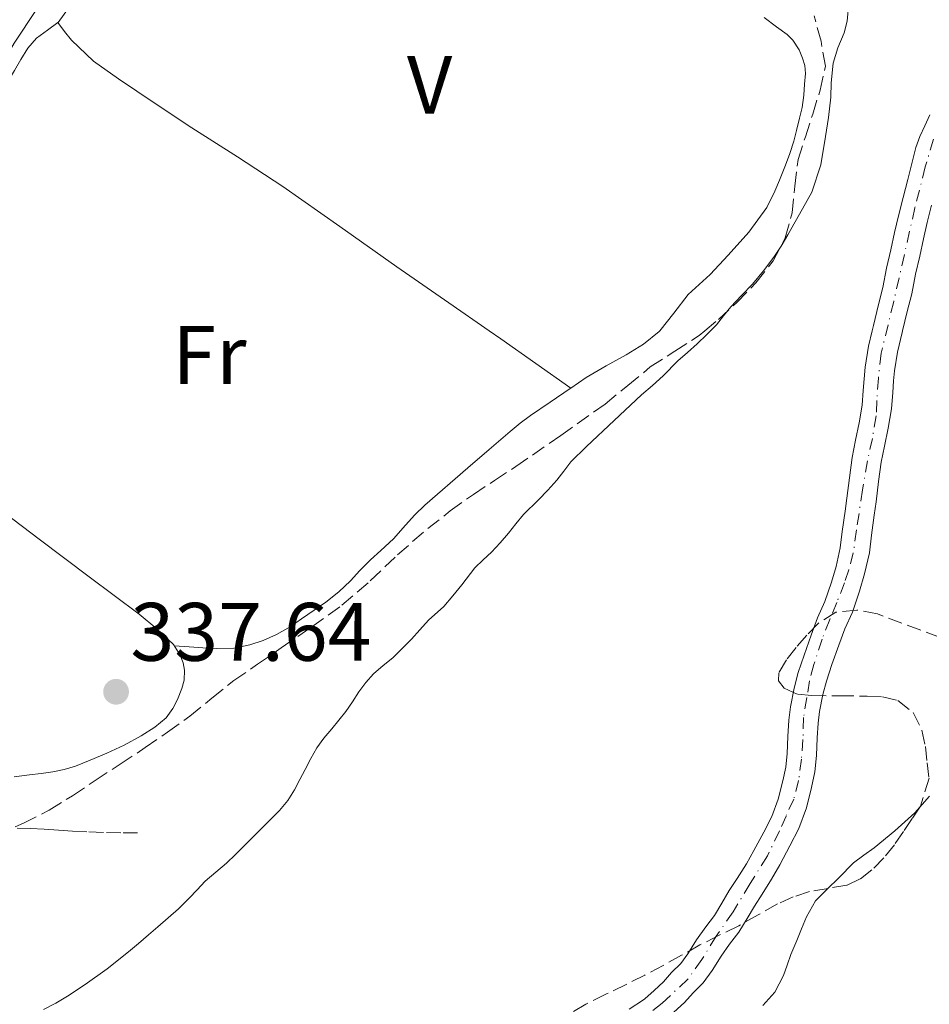
# Model space of a CAD drawing. Units: metres. Extents: x 601597 to 605075, y 4662083 to 4664445.
# Drawn here: x 602878 to 602988, y 4663776 to 4663895 of the extents above; entities that cross this region are included whole.
import ezdxf
from ezdxf.enums import TextEntityAlignment as Align

# ---------------------------------------------------------------- set-up
doc = ezdxf.new("R2010")
doc.units = ezdxf.units.M
doc.header["$MEASUREMENT"] = 0
doc.linetypes.add('DGN Style 3', pattern=[2.435890702152634, 1.739921930109024, -0.6959687720436097])
doc.linetypes.add('DGN Style 4', pattern=[2.7856150101045474, 1.391937544087219, -0.6959687720436097, 0.001739921930109024, -0.6959687720436097])
for name, color, linetype, lineweight in [('Acequia sin especificar', 4, 'Continuous', 0), ('Barranco lineal', 142, 'DGN Style 3', 13), ('Cauce permanente', 151, 'Continuous', 13), ('Cauce permanente (área)', 142, 'Continuous', 13), ('Cota de punto acotado terreno', 7, 'Continuous', 0), ('Curva de nivel intermedia', 30, 'Continuous', 0), ('Eje cauce permanente (área)', 70, 'DGN Style 4', 0), ('Etiqueta de uso rústico', 92, 'Continuous', 0), ('Línea de cambio de uso (parcela vista)', 92, 'Continuous', 0), ('Punto acotado terreno (símbolo)', 7, 'Continuous', 0), ('Zona arbolada', 92, 'DGN Style 3', 0)]:
    doc.layers.add(name, color=color, linetype=linetype, lineweight=lineweight)
doc.styles.add('Style-Arial', font='arial.ttf')

# ---------------------------------------------------------------- blocks, each defined once
blk = doc.blocks.new('5PATER')
at = {"layer": 'Punto acotado terreno (símbolo)', "linetype": 'Continuous', "lineweight": 0}
h = blk.add_hatch(color=51, dxfattribs=at)
edge = h.paths.add_edge_path()
edge.add_ellipse((0, 0), major_axis=(-0.1095731443231308, -0.1110710700762829), ratio=0.9994222409660317, start_angle=0, end_angle=360)

msp = doc.modelspace()

# ---------------------------------------------------------------- linework, layer by layer
at = {"layer": 'Acequia sin especificar', "color": 4, "linetype": 'Continuous', "lineweight": 0}
msp.add_polyline3d([(602855.5499999998, 4663851.57, 337.9700000000012), (602858.8399999999, 4663857.550000001, 337.9400000000023), (602859.8600000005, 4663859.42, 337.929999999993), (602864.4400000004, 4663867.9, 337.8399999999965), (602869.0800000001, 4663878.220000001, 337.8500000000058), (602873.3200000003, 4663885.65, 337.8000000000029), (602877.2300000006, 4663892.350000001, 337.7200000000012), (602882.7400000002, 4663900.65, 337.6499999999942), (602889.4299999997, 4663909.83, 337.4100000000035), (602894.3499999996, 4663915.880000001, 337.1199999999953), (602902.3200000003, 4663923.189999999, 336.7599999999948), (602910.6100000005, 4663929.65, 336.570000000007), (602916.0199999996, 4663932.970000001, 336.3899999999995), (602918.0599999996, 4663933.66, 336.3999999999942), (602918.9000000004, 4663933.680000001, 336.3999999999942), (602919.5199999996, 4663933.600000001, 336.3899999999995), (602920.2000000002, 4663933.42, 336.3899999999995), (602920.8899999997, 4663933.140000001, 336.3899999999995), (602921.7999999998, 4663932.76, 336.3899999999995), (602922.1399999997, 4663932.57, 336.3899999999995)], dxfattribs=at)
at = {"layer": 'Barranco lineal', "color": 142, "linetype": 'DGN Style 3', "lineweight": 13}
msp.add_polyline3d([(602877.5999999996, 4663797.390000001, 336.2400000000052), (602879.2300000006, 4663797.350000001, 336.2100000000065), (602880.8700000001, 4663797.27, 336.1900000000023), (602882.5999999996, 4663797.16, 336.179999999993), (602884.3200000003, 4663797.039999999, 336.1900000000023), (602886.2999999998, 4663796.930000001, 336.1600000000035), (602888.4299999997, 4663796.850000001, 336.1100000000006), (602890.4299999997, 4663796.83, 336.0500000000029), (602892.4400000004, 4663796.810000001, 336)], dxfattribs=at)
at = {"layer": 'Cauce permanente', "color": 151, "linetype": 'Continuous', "lineweight": 13}
for points in [[(602951.6500000004, 4663775.5, 332.8000000000029), (602953.3799999999, 4663776.609999999, 332.8000000000029), (602953.54, 4663776.730000001, 332.8000000000029), (602954.6699999999, 4663777.76, 332.5), (602955.7999999998, 4663778.789999999, 332.2700000000041), (602956.79, 4663779.930000001, 332.2700000000041), (602957.9000000004, 4663781.029999999, 332.2700000000041), (602958.7400000002, 4663782.17, 332.2700000000041), (602959.7999999998, 4663783.880000001, 332.2700000000041), (602960.9100000003, 4663785.470000001, 332.2700000000041), (602961.9600000001, 4663786.83, 332.2700000000041), (602962.8600000005, 4663788.32, 332.2700000000041), (602963.7699999996, 4663789.83, 332.2700000000041), (602964.7199999997, 4663791.32, 332.2700000000041), (602965.8300000001, 4663793.060000001, 332.2700000000041), (602966.7400000002, 4663794.67, 332.2700000000041), (602967.9400000004, 4663796.92, 332.2700000000041), (602968.9000000004, 4663798.789999999, 332.2700000000041), (602969.6699999999, 4663800.91, 332.2700000000041), (602970.2300000006, 4663803.109999999, 332.2700000000041), (602970.5899999999, 4663804.75, 332.2700000000041), (602970.7599999999, 4663806.439999999, 332.2700000000041), (602970.8499999996, 4663808.480000001, 332.2700000000041), (602970.9600000001, 4663810.449999999, 332.2700000000041), (602971.1799999997, 4663812.060000001, 332.2700000000041), (602971.5999999996, 4663814.34, 332.2700000000041), (602972.0999999996, 4663816.210000001, 332.2700000000041), (602972.8200000003, 4663818.33, 332.2700000000041), (602973.6600000003, 4663820.75, 332.2700000000041), (602974.4299999997, 4663822.84, 332.2700000000041), (602975.3399999999, 4663824.83, 332.2700000000041), (602976.1200000001, 4663827.16, 332.2700000000041), (602976.6799999997, 4663829.050000001, 332.2700000000041), (602977.1900000004, 4663831.289999999, 332.2700000000041), (602977.4199999999, 4663833.279999999, 332.2700000000041), (602977.7699999996, 4663835.75, 332.2700000000041), (602978, 4663837.33, 332.2700000000041), (602978.29, 4663839.789999999, 332.2700000000041), (602978.6399999997, 4663842.25, 332.2700000000041), (602979.0499999998, 4663844.32, 332.2700000000041), (602979.4699999997, 4663846.41, 332.2700000000041), (602979.8499999996, 4663848.57, 332.2700000000041), (602979.9800000006, 4663850.350000001, 332.2700000000041), (602980.0800000001, 4663851.76, 332.2700000000041), (602980.2000000002, 4663853.17, 332.2700000000041), (602980.6200000001, 4663855.689999999, 332.2700000000041), (602981.0599999996, 4663857.550000001, 332.2700000000041), (602981.2100000001, 4663858.189999999, 332.2700000000041), (602981.8099999996, 4663860.75, 332.2700000000041), (602982.3600000005, 4663862.810000001, 332.2700000000041), (602982.7999999998, 4663865.15, 332.2700000000041), (602983.3200000003, 4663867.369999999, 332.2700000000041), (602983.7699999996, 4663869.439999999, 332.2700000000041), (602984.2300000006, 4663871.480000001, 332.2700000000041), (602984.79, 4663873.67, 332.2700000000041), (602985.3799999999, 4663875.850000001, 332.2700000000041), (602985.8499999996, 4663877.789999999, 332.2700000000041), (602986.3399999999, 4663879.720000001, 332.2700000000041), (602986.8300000001, 4663881.050000001, 332.2700000000041), (602987.4299999997, 4663882.350000001, 332.2700000000041), (602988.0199999996, 4663883.680000001, 332.2700000000041)], [(602988.2400000002, 4663872.76, 332.2700000000041), (602987.7000000002, 4663870.65, 332.2700000000041), (602987.2599999999, 4663868.67, 332.2700000000041), (602986.7999999998, 4663866.59, 332.2700000000041), (602986.2999999998, 4663864.41, 332.2700000000041), (602985.8399999999, 4663862.02, 332.2700000000041), (602985.2699999996, 4663859.890000001, 332.2700000000041), (602984.7199999997, 4663857.550000001, 332.2700000000041), (602984.6799999997, 4663857.369999999, 332.2700000000041), (602984.1100000005, 4663854.99, 332.2700000000041), (602983.7400000002, 4663852.730000001, 332.2700000000041), (602983.6399999997, 4663851.49, 332.2700000000041), (602983.54, 4663850.09, 332.2700000000041), (602983.3899999997, 4663848.130000001, 332.2700000000041), (602982.9800000006, 4663845.76, 332.2700000000041), (602982.5499999998, 4663843.619999999, 332.2700000000041), (602982.1500000004, 4663841.65, 332.2700000000041), (602981.8300000001, 4663839.34, 332.2700000000041), (602981.54, 4663836.859999999, 332.2700000000041), (602981.2999999998, 4663835.24, 332.2700000000041), (602980.9600000001, 4663832.83, 332.2700000000041), (602980.7100000001, 4663830.689999999, 332.2700000000041), (602980.1399999997, 4663828.140000001, 332.2700000000041), (602979.5199999996, 4663826.08, 332.2700000000041), (602978.6600000003, 4663823.52, 332.2700000000041), (602977.7300000006, 4663821.49, 332.2700000000041), (602977.0199999996, 4663819.539999999, 332.2700000000041), (602976.1900000004, 4663817.180000001, 332.2700000000041), (602975.5199999996, 4663815.180000001, 332.2700000000041), (602975.0800000001, 4663813.550000001, 332.2700000000041), (602974.7000000002, 4663811.5, 332.2700000000041), (602974.5199999996, 4663810.109999999, 332.2700000000041), (602974.4100000003, 4663808.300000001, 332.2700000000041), (602974.3200000003, 4663806.180000001, 332.2700000000041), (602974.1200000001, 4663804.189999999, 332.2700000000041), (602973.7000000002, 4663802.289999999, 332.2700000000041), (602973.0899999999, 4663799.859999999, 332.2700000000041), (602972.1799999997, 4663797.359999999, 332.2700000000041), (602971.0999999996, 4663795.27, 332.2700000000041), (602969.8700000001, 4663792.949999999, 332.2700000000041), (602968.8899999997, 4663791.220000001, 332.2700000000041), (602967.7300000006, 4663789.4, 332.2700000000041), (602966.7999999998, 4663787.949999999, 332.2700000000041), (602965.9199999999, 4663786.480000001, 332.2700000000041), (602964.9100000003, 4663784.810000001, 332.2700000000041), (602963.79, 4663783.350000001, 332.2700000000041), (602962.7699999996, 4663781.91, 332.2700000000041), (602961.7000000002, 4663780.180000001, 332.2700000000041), (602960.6200000001, 4663778.699999999, 332.2700000000041), (602959.4000000004, 4663777.49, 332.2700000000041), (602958.3600000005, 4663776.289999999, 332.2700000000041), (602957.0700000003, 4663775.119999999, 332.5)]]:
    msp.add_polyline3d(points, dxfattribs=at)
at = {"layer": 'Cauce permanente (área)', "color": 142, "linetype": 'Continuous', "lineweight": 13, "flags": 128}
for points, elevation in [([(602970.2300000006, 4663803.109999999), (602970.5899999999, 4663804.75), (602970.7599999999, 4663806.439999999), (602970.8499999996, 4663808.480000001), (602970.9600000001, 4663810.449999999), (602971.1799999997, 4663812.060000001), (602971.5999999996, 4663814.34), (602972.0999999996, 4663816.210000001), (602972.8200000003, 4663818.33), (602973.6600000003, 4663820.75), (602974.4299999997, 4663822.84), (602975.3399999999, 4663824.83), (602976.1200000001, 4663827.16), (602976.6799999997, 4663829.050000001), (602977.1900000004, 4663831.289999999), (602977.4199999999, 4663833.279999999), (602977.7699999996, 4663835.75), (602978, 4663837.33), (602978.29, 4663839.789999999), (602978.6399999997, 4663842.25), (602979.0499999998, 4663844.32), (602979.4699999997, 4663846.41), (602979.8499999996, 4663848.57), (602979.9800000006, 4663850.350000001), (602980.0800000001, 4663851.76), (602980.2000000002, 4663853.17), (602980.6200000001, 4663855.689999999), (602981.0599999996, 4663857.550000001), (602981.2100000001, 4663858.189999999), (602981.8099999996, 4663860.75), (602982.3600000005, 4663862.810000001), (602982.7999999998, 4663865.15), (602983.3200000003, 4663867.369999999), (602983.7699999996, 4663869.439999999), (602984.2300000006, 4663871.480000001), (602984.79, 4663873.67), (602985.3799999999, 4663875.850000001), (602985.8499999996, 4663877.789999999), (602986.3399999999, 4663879.720000001), (602986.8300000001, 4663881.050000001), (602987.4299999997, 4663882.350000001), (602988.0199999996, 4663883.680000001)], 332.2700000000037), ([(602987.7000000002, 4663870.65), (602988.2400000002, 4663872.76)], 332.2700000000042)]:
    msp.add_lwpolyline(points, dxfattribs=dict(at, elevation=elevation))
at = {"layer": 'Cauce permanente (área)', "color": 142, "linetype": 'Continuous', "lineweight": 13}
for points in [[(602957.0700000003, 4663775.119999999, 332.5), (602958.3600000005, 4663776.289999999, 332.2700000000041), (602959.4000000004, 4663777.49, 332.2700000000041), (602960.6200000001, 4663778.699999999, 332.2700000000041), (602961.7000000002, 4663780.180000001, 332.2700000000041), (602962.7699999996, 4663781.91, 332.2700000000041), (602963.79, 4663783.350000001, 332.2700000000041), (602964.9100000003, 4663784.810000001, 332.2700000000041), (602965.9199999999, 4663786.480000001, 332.2700000000041), (602966.7999999998, 4663787.949999999, 332.2700000000041), (602967.7300000006, 4663789.4, 332.2700000000041), (602968.8899999997, 4663791.220000001, 332.2700000000041), (602969.8700000001, 4663792.949999999, 332.2700000000041), (602971.0999999996, 4663795.27, 332.2700000000041), (602972.1799999997, 4663797.359999999, 332.2700000000041), (602973.0899999999, 4663799.859999999, 332.2700000000041), (602973.7000000002, 4663802.289999999, 332.2700000000041), (602974.1200000001, 4663804.189999999, 332.2700000000041), (602974.3200000003, 4663806.180000001, 332.2700000000041), (602974.4100000003, 4663808.300000001, 332.2700000000041), (602974.5199999996, 4663810.109999999, 332.2700000000041), (602974.7000000002, 4663811.5, 332.2700000000041), (602975.0800000001, 4663813.550000001, 332.2700000000041), (602975.5199999996, 4663815.180000001, 332.2700000000041), (602976.1900000004, 4663817.180000001, 332.2700000000041), (602977.0199999996, 4663819.539999999, 332.2700000000041), (602977.7300000006, 4663821.49, 332.2700000000041), (602978.6600000003, 4663823.52, 332.2700000000041), (602979.5199999996, 4663826.08, 332.2700000000041), (602980.1399999997, 4663828.140000001, 332.2700000000041), (602980.7100000001, 4663830.689999999, 332.2700000000041), (602980.9600000001, 4663832.83, 332.2700000000041), (602981.2999999998, 4663835.24, 332.2700000000041), (602981.54, 4663836.859999999, 332.2700000000041), (602981.8300000001, 4663839.34, 332.2700000000041), (602982.1500000004, 4663841.65, 332.2700000000041), (602982.5499999998, 4663843.619999999, 332.2700000000041), (602982.9800000006, 4663845.76, 332.2700000000041), (602983.3899999997, 4663848.130000001, 332.2700000000041), (602983.54, 4663850.09, 332.2700000000041), (602983.6399999997, 4663851.49, 332.2700000000041), (602983.7400000002, 4663852.730000001, 332.2700000000041), (602984.1100000005, 4663854.99, 332.2700000000041), (602984.6799999997, 4663857.369999999, 332.2700000000041), (602984.7199999997, 4663857.550000001, 332.2700000000041), (602985.2699999996, 4663859.890000001, 332.2700000000041), (602985.8399999999, 4663862.02, 332.2700000000041), (602986.2999999998, 4663864.41, 332.2700000000041), (602986.7999999998, 4663866.59, 332.2700000000041), (602987.2599999999, 4663868.67, 332.2700000000041), (602987.7000000002, 4663870.65, 332.2700000000041)], [(602951.6500000004, 4663775.5, 332.8000000000029), (602953.3799999999, 4663776.609999999, 332.8000000000029), (602953.54, 4663776.730000001, 332.8000000000029), (602954.6699999999, 4663777.76, 332.5), (602955.7999999998, 4663778.789999999, 332.2700000000041), (602956.79, 4663779.930000001, 332.2700000000041), (602957.9000000004, 4663781.029999999, 332.2700000000041), (602958.7400000002, 4663782.17, 332.2700000000041), (602959.7999999998, 4663783.880000001, 332.2700000000041), (602960.9100000003, 4663785.470000001, 332.2700000000041), (602961.9600000001, 4663786.83, 332.2700000000041), (602962.8600000005, 4663788.32, 332.2700000000041), (602963.7699999996, 4663789.83, 332.2700000000041), (602964.7199999997, 4663791.32, 332.2700000000041), (602965.8300000001, 4663793.060000001, 332.2700000000041), (602966.7400000002, 4663794.67, 332.2700000000041), (602967.9400000004, 4663796.92, 332.2700000000041), (602968.9000000004, 4663798.789999999, 332.2700000000041), (602969.6699999999, 4663800.91, 332.2700000000041), (602970.2300000006, 4663803.109999999, 332.2700000000041)]]:
    msp.add_polyline3d(points, dxfattribs=at)
at = {"layer": 'Curva de nivel intermedia', "color": 30, "linetype": 'Continuous', "lineweight": 0, "elevation": 334.9999999999999, "flags": 128}
for points in [[(602978.240000001, 4663897.2), (602978.0399999998, 4663895.009999999), (602977.6799999999, 4663893.61), (602976.9000000021, 4663891.810000001), (602976.320000001, 4663889.92), (602976.0900000008, 4663887.550000001), (602976.0700000006, 4663885.82), (602975.7700000011, 4663883.369999998), (602975.4100000013, 4663881.06), (602974.8600000015, 4663877.619999999), (602973.7700000006, 4663874.340000001), (602972.6100000006, 4663872.32), (602971.7300000021, 4663870.749999999), (602970.8499999993, 4663869.170000001), (602970.04, 4663867.81), (602969.1700000007, 4663866.48), (602967.9200000011, 4663864.800000001), (602966.5700000012, 4663863.199999998), (602965.2600000014, 4663861.83), (602963.9500000015, 4663860.470000002), (602963.0799999997, 4663859.369999999), (602962.2000000014, 4663858.279999998), (602961.5000000016, 4663857.55)], [(602961.5000000016, 4663857.55), (602961.0600000013, 4663857.099999999), (602959.87, 4663855.970000001), (602958.7100000001, 4663854.949999998), (602957.5600000012, 4663853.92), (602955.7800000019, 4663852.099999999), (602954.4699999999, 4663850.949999999), (602953.16, 4663849.800000001), (602949.8200000006, 4663846.689999999), (602946.5000000015, 4663843.56), (602944.5999999993, 4663841.689999999), (602943.7499999999, 4663840.58), (602942.9200000007, 4663839.470000001), (602941.8200000009, 4663838.279999998), (602940.7000000011, 4663837.109999999), (602938.8600000015, 4663835.320000002), (602937.9400000006, 4663834.199999999), (602937.0399999999, 4663833.060000001), (602936.0300000019, 4663831.91), (602935.0000000015, 4663830.779999999), (602933.9700000009, 4663829.850000001), (602932.9800000008, 4663828.899999999), (602931.3899999993, 4663826.829999999), (602930.3299999998, 4663825.5), (602929.2500000002, 4663824.199999998), (602927.3700000005, 4663822.539999999), (602926.3400000001, 4663821.389999999), (602925.3000000007, 4663820.24), (602924.190000002, 4663819.109999999), (602923.0499999999, 4663818.000000001), (602921.8899999998, 4663817.050000001), (602920.740000001, 4663816.08), (602919.790000001, 4663815.019999999), (602918.9300000004, 4663813.869999997), (602918.1700000005, 4663812.67), (602917.3800000014, 4663811.489999999), (602916.5299999998, 4663810.439999999), (602915.6800000005, 4663809.390000001), (602914.7300000006, 4663808.269999999), (602913.85, 4663807.100000001), (602913.1300000001, 4663805.800000001), (602912.4599999996, 4663804.48), (602911.8200000003, 4663803.26), (602911.1800000012, 4663802.039999999), (602910.3600000008, 4663800.720000001), (602909.3600000016, 4663799.539999999), (602908.1400000012, 4663798.329999999), (602906.9100000019, 4663797.119999999), (602905.0800000012, 4663795.26), (602904.0100000006, 4663794.210000002), (602902.9199999998, 4663793.17), (602901.6300000001, 4663792.07), (602900.3400000005, 4663790.960000002), (602899.3800000015, 4663789.940000001), (602898.4200000004, 4663788.92), (602897.1200000017, 4663787.640000001), (602894.6400000007, 4663785.439999999), (602893.4900000019, 4663784.48), (602892.2900000016, 4663783.449999999), (602891.0900000012, 4663782.42), (602888.5000000007, 4663780.389999999), (602885.8200000008, 4663778.469999999), (602883.7199999996, 4663777.079999999), (602882.2700000012, 4663776.23), (602880.7800000004, 4663775.470000001)], [(602967.8400000007, 4663775.92), (602969.26, 4663777.56), (602970.3100000005, 4663779.56), (602970.7599999999, 4663780.829999999), (602971.2200000002, 4663782.099999999), (602971.9199999999, 4663783.809999999), (602972.51, 4663785.230000001), (602973.0900000011, 4663786.65), (602974.1999999997, 4663788.59), (602975.5900000001, 4663790), (602977.0000000005, 4663791.399999999), (602978.810000001, 4663793.190000001), (602980.0300000013, 4663794.119999997), (602981.300000001, 4663795.000000001), (602983.810000001, 4663797.06), (602986.2000000004, 4663799.259999999), (602987.1200000013, 4663800.249999999), (602987.9900000008, 4663801.279999999)]]:
    msp.add_lwpolyline(points, dxfattribs=at)
at = {"layer": 'Eje cauce permanente (área)', "color": 70, "linetype": 'DGN Style 4', "lineweight": 0}
msp.add_polyline3d([(602988.4699999997, 4663880.76, 332.2700000000041), (602987.4800000006, 4663877.380000001, 332.2700000000041), (602986.2199999997, 4663872.42, 332.2700000000041), (602983.6600000003, 4663861.09, 332.2700000000041), (602982.1399999997, 4663854.869999999, 332.2700000000041), (602981.8099999996, 4663851.83, 332.2700000000041), (602981.6100000005, 4663849.119999999, 332.2700000000041), (602981.54, 4663847.26, 332.2700000000041), (602981.0800000001, 4663844.550000001, 332.2700000000041), (602980.4800000006, 4663841.84, 332.2700000000041), (602979.8899999997, 4663838.32, 332.2700000000041), (602979.1600000003, 4663833.49, 332.2700000000041), (602978.7699999996, 4663830.710000001, 332.2700000000041), (602978.2400000002, 4663828.66, 332.2700000000041), (602977.7100000001, 4663827.07, 332.2700000000041), (602976.7800000003, 4663824.689999999, 332.2700000000041), (602975.9199999999, 4663822.640000001, 332.2700000000041), (602975, 4663820.26, 332.2700000000041), (602974.0099999999, 4663817.210000001, 332.2700000000041), (602973.4800000006, 4663815.230000001, 332.2700000000041), (602973.1500000004, 4663813.180000001, 332.2700000000041), (602972.75, 4663810.789999999, 332.2700000000041), (602972.6799999997, 4663808.119999999, 332.2700000000041), (602972.4900000002, 4663805.74, 332.2700000000041), (602972.1500000004, 4663803.16, 332.2700000000041), (602971.5599999996, 4663800.91, 332.2700000000041), (602970.6299999999, 4663798.859999999, 332.2700000000041), (602969.8399999999, 4663797.07, 332.2700000000041), (602968.3799999999, 4663794.029999999, 332.2700000000041), (602966.2800000003, 4663790.699999999, 332.2700000000041), (602964.2300000006, 4663787.26, 332.2700000000041), (602962.1799999997, 4663784.34, 332.2700000000041), (602960.4600000001, 4663781.5, 332.2700000000041), (602958.7400000002, 4663779.119999999, 332.2700000000041), (602955.6299999999, 4663776.210000001, 332.5599999999977), (602952.2300000006, 4663773.539999999, 332.8000000000029)], dxfattribs=at)
at = {"layer": 'Línea de cambio de uso (parcela vista)', "color": 92, "linetype": 'Continuous', "lineweight": 0, "extrusion": (0.04238414116481946, -0.02913909531398795, 0.9986763728565942), "elevation": -110008.9450859955, "flags": 128}
msp.add_lwpolyline([(4184793.981953457, 2142531.741373912), (4184793.981953458, 2142531.737485467)], dxfattribs=at)
at = {"layer": 'Línea de cambio de uso (parcela vista)', "color": 92, "linetype": 'Continuous', "lineweight": 0}
for points in [[(602882.5306000002, 4663894.839199999, 337.5605000000069), (602882.5599999996, 4663894.859999999, 337.5599999999977), (602883.8099999996, 4663896.600000001, 337.4600000000065)], [(602967.9699999997, 4663895.470000001, 336.5200000000041), (602969.4900000002, 4663894.350000001, 336.5200000000041), (602970.75, 4663893.42, 336.5200000000041), (602971.4600000001, 4663892.710000001, 336.5200000000041), (602972.2000000002, 4663891.550000001, 336.5200000000041), (602972.6200000001, 4663890.560000001, 336.5200000000041), (602972.9000000004, 4663889.640000001, 336.5200000000041), (602972.9800000006, 4663888.67, 336.5200000000041), (602972.8700000001, 4663887.41, 336.5200000000041), (602972.7699999996, 4663886.050000001, 336.5200000000041), (602972.5700000003, 4663884.58, 336.5200000000041), (602972.2599999999, 4663883.300000001, 336.5200000000041), (602971.8799999999, 4663881.789999999, 336.5200000000041), (602971.5700000003, 4663880.5, 336.5200000000041), (602971.0800000001, 4663879.02, 336.5200000000041), (602970.5599999996, 4663877.59, 336.5200000000041), (602969.8600000005, 4663875.779999999, 336.5200000000041), (602969.2699999996, 4663874.449999999, 336.5200000000041), (602968.3099999996, 4663872.480000001, 336.5200000000041), (602966.1200000001, 4663869.480000001, 336.5299999999988), (602963.6399999997, 4663866.699999999, 336.5500000000029), (602962.5599999996, 4663865.52, 336.570000000007), (602961.4500000002, 4663864.359999999, 336.5899999999965), (602960.1299999999, 4663863.140000001, 336.6100000000006), (602958.7999999998, 4663861.930000001, 336.6300000000047), (602957.0700000003, 4663859.689999999, 336.6600000000035), (602955.3499999996, 4663857.550000001, 336.6999999999971), (602955.29, 4663857.480000001, 336.6999999999971), (602953.3700000001, 4663855.960000001, 336.7700000000041), (602951.3099999996, 4663854.640000001, 336.8300000000018), (602948.8700000001, 4663853.310000001, 336.8500000000058), (602946.4699999997, 4663851.91, 336.8699999999953), (602944.5767999999, 4663850.622199999, 336.8796000000002)], [(602858.0493000001, 4663845.532400001, 338.1999000000069), (602857.6399999997, 4663846.859999999, 338.1499999999942), (602857.2400000002, 4663848.189999999, 338.1100000000006), (602857.4699999997, 4663849.92, 338.1100000000006), (602858.0999999996, 4663851.869999999, 338.1100000000006), (602858.5599999996, 4663852.779999999, 338.1100000000006), (602859.3499999996, 4663854.42, 338.1100000000006), (602860.1399999997, 4663856.050000001, 338.1100000000006), (602860.8899999997, 4663857.550000001, 338.0899999999965), (602861.7100000001, 4663859.189999999, 338.0599999999977), (602863.2800000003, 4663862.32, 338), (602865.4500000002, 4663866.91, 337.9499999999971), (602867.6600000003, 4663871.480000001, 337.8999999999942), (602870.3799999999, 4663876.449999999, 337.8500000000058), (602873.1600000003, 4663881.4, 337.7899999999936), (602874.8300000001, 4663884.560000001, 337.7299999999959), (602876.5, 4663887.720000001, 337.6699999999983), (602877.2699999996, 4663889.050000001, 337.6699999999983), (602878.0599999996, 4663890.359999999, 337.6699999999983), (602878.8899999997, 4663891.76, 337.6499999999942), (602879.9400000004, 4663892.960000001, 337.6100000000006), (602881.29, 4663893.939999999, 337.5800000000018), (602882.5306000002, 4663894.839199999, 337.5605000000069)], [(602882.5306000002, 4663894.839199999, 337.3300000000018), (602883.3499999996, 4663893.779999999, 337.3500000000058), (602884.1799999997, 4663892.699999999, 337.3600000000006), (602886.8399999999, 4663890.17, 337.3600000000006), (602889.8799999999, 4663888.060000001, 337.320000000007), (602894.2999999998, 4663885.060000001, 337.2700000000041), (602898.7400000002, 4663882.119999999, 337.2299999999959), (602904.2800000003, 4663878.600000001, 337.179999999993), (602909.7699999996, 4663875.029999999, 337.1399999999995), (602916.6600000003, 4663870.17, 337.1300000000047), (602923.5300000003, 4663865.279999999, 337.1499999999942), (602929.8399999999, 4663860.930000001, 337.1499999999942), (602934.7199999997, 4663857.550000001, 337.0299999999988), (602936.1399999997, 4663856.57, 337), (602940.3499999996, 4663853.600000001, 336.8000000000029), (602944.5767999999, 4663850.622199999, 336.6002000000008)], [(602944.5767999999, 4663850.622199999, 336.8796000000002), (602944.5, 4663850.57, 336.8800000000047), (602942.1100000005, 4663848.939999999, 336.9100000000035), (602939.7100000001, 4663847.300000001, 336.9600000000065), (602938.4600000001, 4663846.380000001, 337), (602937.2599999999, 4663845.390000001, 337.0500000000029), (602934.7000000002, 4663843.199999999, 337.1100000000006)], [(602934.7000000002, 4663843.199999999, 337.1100000000006), (602932.1500000004, 4663841, 337.1399999999995), (602926.9199999999, 4663836.470000001, 337.1300000000047), (602925.7100000001, 4663835.279999999, 337.1300000000047), (602924.5800000001, 4663834.029999999, 337.1300000000047), (602923.1399999997, 4663832.41, 337.1300000000047), (602921.5899999999, 4663830.980000001, 337.1300000000047), (602920.3399999999, 4663829.869999999, 337.1300000000047), (602919.0700000003, 4663828.550000001, 337.1300000000047), (602917.9400000004, 4663827.310000001, 337.1300000000047), (602916.54, 4663825.970000001, 337.1300000000047), (602914.9600000001, 4663824.75, 337.1300000000047), (602913.5499999998, 4663823.779999999, 337.1300000000047), (602912.0199999996, 4663822.699999999, 337.1300000000047), (602910.6299999999, 4663821.730000001, 337.1300000000047), (602908.9900000002, 4663820.800000001, 337.1900000000023), (602907.3899999997, 4663820.109999999, 337.2400000000052), (602905.7400000002, 4663819.550000001, 337.2899999999936), (602903.8099999996, 4663819.15, 337.3399999999965), (602901.7000000002, 4663819.109999999, 337.3899999999995), (602900.0700000003, 4663819.189999999, 337.4100000000035), (602898.4400000004, 4663819.310000001, 337.4100000000035), (602896.6200000001, 4663819.460000001, 337.4100000000035)], [(602876.0700000003, 4663835.52, 338.1399999999995), (602880.2800000003, 4663832.34, 338.070000000007), (602886.3300000001, 4663827.800000001, 337.9700000000012), (602892.3899999997, 4663823.26, 337.8699999999953), (602894.5199999996, 4663821.52, 337.8600000000006), (602896.5199999996, 4663819.609999999, 337.8699999999953), (602897.3399999999, 4663818.33, 337.8699999999953), (602897.6799999997, 4663817.4, 337.8699999999953), (602897.8600000005, 4663816.51, 337.8699999999953), (602897.7999999998, 4663815.300000001, 337.8699999999953), (602897.5199999996, 4663814.27, 337.8699999999953), (602897, 4663812.970000001, 337.8699999999953), (602896.4299999997, 4663811.850000001, 337.8699999999953), (602895.6200000001, 4663810.74, 337.8699999999953), (602894.2800000003, 4663809.609999999, 337.8699999999953), (602892.6200000001, 4663808.550000001, 337.8699999999953), (602890.5599999996, 4663807.449999999, 337.8699999999953), (602888.4600000001, 4663806.449999999, 337.8699999999953), (602886.4400000004, 4663805.600000001, 337.8699999999953), (602884.6600000003, 4663804.9, 337.8699999999953), (602883.3099999996, 4663804.480000001, 337.8699999999953), (602881.9199999999, 4663804.199999999, 337.8699999999953), (602880.5199999996, 4663804.01, 337.8699999999953), (602879.1200000001, 4663803.83, 337.8699999999953), (602877.25, 4663803.600000001, 337.8699999999953)]]:
    msp.add_polyline3d(points, dxfattribs=at)
at = {"layer": 'Zona arbolada', "color": 92, "linetype": 'DGN Style 3', "lineweight": 0}
for points in [[(602875.1500000004, 4663796.560000001, 343.1000000000058), (602878.3600000005, 4663797.99, 343.1199999999953), (602881.4900000002, 4663799.550000001, 343.1300000000047), (602884.29, 4663801.32, 343.070000000007), (602887.0599999996, 4663803.15, 343.0099999999948), (602890.0800000001, 4663805.140000001, 343), (602893.0899999999, 4663807.130000001, 343.0200000000041), (602895.8099999996, 4663809.01, 343.0500000000029), (602898.5, 4663810.939999999, 343.0899999999965), (602901.1600000003, 4663813.109999999, 343.0800000000018), (602903.8399999999, 4663815.25, 343.070000000007), (602906.7000000002, 4663817.230000001, 343.1199999999953), (602909.5700000003, 4663819.210000001, 343.1699999999983), (602913.25, 4663821.75, 343.179999999993), (602916.9000000004, 4663824.350000001, 343.179999999993), (602920.3300000001, 4663827.32, 343.2200000000012), (602923.6299999999, 4663830.449999999, 343.2899999999936), (602925.4500000002, 4663832.050000001, 343.3999999999942), (602927.2999999998, 4663833.630000001, 343.5200000000041), (602930, 4663835.76, 343.6100000000006), (602932.7999999998, 4663837.76, 343.679999999993), (602935.3700000001, 4663839.460000001, 343.7200000000012), (602937.9500000002, 4663841.15, 343.7299999999959), (602943.3799999999, 4663844.890000001, 343.6900000000023), (602948.75, 4663848.699999999, 343.6300000000047), (602951.4900000002, 4663850.930000001, 343.5899999999965), (602954.2100000001, 4663853.180000001, 343.5500000000029), (602957.1600000003, 4663855.09, 343.5), (602960.1299999999, 4663856.99, 343.4700000000012), (602960.8099999996, 4663857.550000001, 343.4700000000012), (602962.4500000002, 4663858.92, 343.4700000000012), (602964.6600000003, 4663860.99, 343.4700000000012), (602966.9800000006, 4663863.369999999, 343.4700000000012), (602969.0700000003, 4663866.01, 343.4700000000012), (602970.5099999999, 4663868.810000001, 343.3699999999953), (602971.3799999999, 4663871.810000001, 343.1999999999971), (602971.6900000004, 4663875.060000001, 342.9900000000052), (602972.0999999996, 4663878.289999999, 342.8099999999977), (602972.9699999997, 4663881.029999999, 342.8000000000029), (602973.8700000001, 4663883.779999999, 342.8099999999977), (602974.75, 4663886.67, 342.7799999999988), (602975.3899999997, 4663889.57, 342.6999999999971), (602974.8700000001, 4663892.59, 342.4799999999959), (602974.0199999996, 4663895.65, 342.2400000000052)], [(602887.0599999996, 4663803.15, 343.0099999999948), (602890.0800000001, 4663805.140000001, 343), (602893.0899999999, 4663807.130000001, 343.0200000000041), (602895.8099999996, 4663809.01, 343.0500000000029), (602898.5, 4663810.939999999, 343.0899999999965), (602901.1600000003, 4663813.109999999, 343.0800000000018), (602903.8399999999, 4663815.25, 343.070000000007), (602906.7000000002, 4663817.230000001, 343.1199999999953), (602909.5700000003, 4663819.210000001, 343.1699999999983), (602913.25, 4663821.75, 343.179999999993), (602916.9000000004, 4663824.350000001, 343.179999999993), (602920.3300000001, 4663827.32, 343.2200000000012), (602923.6299999999, 4663830.449999999, 343.2899999999936), (602925.4500000002, 4663832.050000001, 343.3999999999942), (602927.2999999998, 4663833.630000001, 343.5200000000041), (602930, 4663835.76, 343.6100000000006), (602932.7999999998, 4663837.76, 343.679999999993), (602935.3700000001, 4663839.460000001, 343.7200000000012), (602937.9500000002, 4663841.15, 343.7299999999959), (602943.3799999999, 4663844.890000001, 343.6900000000023), (602948.75, 4663848.699999999, 343.6300000000047), (602951.4900000002, 4663850.930000001, 343.5899999999965), (602954.2100000001, 4663853.180000001, 343.5500000000029), (602957.1600000003, 4663855.09, 343.5), (602960.1299999999, 4663856.99, 343.4700000000012), (602960.8099999996, 4663857.550000001, 343.4700000000012), (602962.4500000002, 4663858.92, 343.4700000000012), (602964.6600000003, 4663860.99, 343.4700000000012), (602966.9800000006, 4663863.369999999, 343.4700000000012), (602969.0700000003, 4663866.01, 343.4700000000012), (602970.5099999999, 4663868.810000001, 343.3699999999953), (602971.3799999999, 4663871.810000001, 343.1999999999971), (602971.6900000004, 4663875.060000001, 342.9900000000052), (602972.0999999996, 4663878.289999999, 342.8099999999977), (602972.9699999997, 4663881.029999999, 342.8000000000029), (602973.8700000001, 4663883.779999999, 342.8099999999977), (602974.75, 4663886.67, 342.7799999999988), (602975.3899999997, 4663889.57, 342.6999999999971), (602974.8700000001, 4663892.59, 342.4799999999959), (602974.0199999996, 4663895.65, 342.2400000000052)], [(602991.4900000002, 4663819.619999999, 342.3399999999965), (602981.7000000002, 4663823.310000001, 342.1100000000006), (602979.1799999997, 4663823.779999999, 342.1100000000006), (602976.6600000003, 4663823.52, 342.1100000000006), (602974.5099999999, 4663822.16, 342.1100000000006), (602973.1299999999, 4663820.74, 342.1100000000006), (602971.8399999999, 4663819.25, 342.1100000000006), (602970.6900000004, 4663817.74, 342.1100000000006), (602969.7400000002, 4663816.189999999, 342.1100000000006), (602969.7300000006, 4663815.230000001, 342.1100000000006), (602970.4000000004, 4663814.32, 342.1100000000006), (602972.04, 4663813.59, 342.1100000000006), (602973.7300000006, 4663813.439999999, 342.1100000000006), (602977.0999999996, 4663813.4, 342.1999999999971), (602980.4600000001, 4663813.369999999, 342.3500000000058), (602982.3200000003, 4663813.26, 342.3800000000047), (602984.1600000003, 4663812.83, 342.429999999993), (602986, 4663811.390000001, 342.6600000000035), (602987.0599999996, 4663809.26, 342.9400000000023), (602987.5, 4663807.289999999, 343.1199999999953), (602987.7100000001, 4663805.289999999, 343.25), (602987.9299999997, 4663803.439999999, 343.2700000000041), (602986.8799999999, 4663800.039999999, 343.3699999999953), (602985.9000000004, 4663798.57, 343.4400000000023), (602984.8399999999, 4663796.970000001, 343.4799999999959), (602983.7400000002, 4663795.390000001, 343.5), (602982.4699999997, 4663793.800000001, 343.5099999999948), (602981.0199999996, 4663792.33, 343.5200000000041), (602979.5999999996, 4663791.25, 343.5299999999988), (602977.9800000006, 4663790.49, 343.5299999999988), (602975.7199999997, 4663790.100000001, 343.5399999999936), (602973.4699999997, 4663789.730000001, 343.5299999999988), (602971.5099999999, 4663789.07, 343.5399999999936), (602969.5999999996, 4663788.24, 343.5500000000029), (602967.2599999999, 4663786.9, 343.5500000000029), (602964.9100000003, 4663785.58, 343.5200000000041), (602962.5599999996, 4663784.430000001, 343.4499999999971), (602960.2199999997, 4663783.26, 343.3600000000006), (602957.9900000002, 4663782.01, 343.2599999999948), (602955.7599999999, 4663780.77, 343.1699999999983), (602953.5300000003, 4663779.609999999, 343.0899999999965), (602951.2999999998, 4663778.480000001, 343.0500000000029), (602948.8499999996, 4663777.289999999, 343.0500000000029), (602946.4000000004, 4663776.09, 343.0500000000029), (602944.0800000001, 4663774.720000001, 343.0500000000029)], [(602991.4900000002, 4663819.619999999, 342.3399999999965), (602981.7000000002, 4663823.310000001, 342.1100000000006), (602979.1799999997, 4663823.779999999, 342.1100000000006), (602976.6600000003, 4663823.52, 342.1100000000006), (602974.5099999999, 4663822.16, 342.1100000000006), (602973.1299999999, 4663820.74, 342.1100000000006), (602971.8399999999, 4663819.25, 342.1100000000006), (602970.6900000004, 4663817.74, 342.1100000000006), (602969.7400000002, 4663816.189999999, 342.1100000000006), (602969.7300000006, 4663815.230000001, 342.1100000000006), (602970.4000000004, 4663814.32, 342.1100000000006), (602972.04, 4663813.59, 342.1100000000006), (602973.7300000006, 4663813.439999999, 342.1100000000006), (602977.0999999996, 4663813.4, 342.1999999999971), (602980.4600000001, 4663813.369999999, 342.3500000000058), (602982.3200000003, 4663813.26, 342.3800000000047), (602984.1600000003, 4663812.83, 342.429999999993), (602986, 4663811.390000001, 342.6600000000035), (602987.0599999996, 4663809.26, 342.9400000000023), (602987.5, 4663807.289999999, 343.1199999999953), (602987.7100000001, 4663805.289999999, 343.25), (602987.9299999997, 4663803.439999999, 343.2700000000041), (602986.8799999999, 4663800.039999999, 343.3699999999953), (602985.9000000004, 4663798.57, 343.4400000000023), (602984.8399999999, 4663796.970000001, 343.4799999999959), (602983.7400000002, 4663795.390000001, 343.5), (602982.4699999997, 4663793.800000001, 343.5099999999948), (602981.0199999996, 4663792.33, 343.5200000000041), (602979.5999999996, 4663791.25, 343.5299999999988)], [(602875.1500000004, 4663796.560000001, 343.1000000000058), (602878.3600000005, 4663797.99, 343.1199999999953), (602881.4900000002, 4663799.550000001, 343.1300000000047), (602884.29, 4663801.32, 343.070000000007), (602887.0599999996, 4663803.15, 343.0099999999948)], [(602979.5999999996, 4663791.25, 343.5299999999988), (602977.9800000006, 4663790.49, 343.5299999999988), (602975.7199999997, 4663790.100000001, 343.5399999999936), (602973.4699999997, 4663789.730000001, 343.5299999999988), (602971.5099999999, 4663789.07, 343.5399999999936), (602969.5999999996, 4663788.24, 343.5500000000029), (602967.2599999999, 4663786.9, 343.5500000000029), (602964.9100000003, 4663785.58, 343.5200000000041), (602962.5599999996, 4663784.430000001, 343.4499999999971), (602960.2199999997, 4663783.26, 343.3600000000006), (602957.9900000002, 4663782.01, 343.2599999999948), (602955.7599999999, 4663780.77, 343.1699999999983), (602953.5300000003, 4663779.609999999, 343.0899999999965), (602951.2999999998, 4663778.480000001, 343.0500000000029), (602948.8499999996, 4663777.289999999, 343.0500000000029), (602946.4000000004, 4663776.09, 343.0500000000029), (602944.0800000001, 4663774.720000001, 343.0500000000029)]]:
    msp.add_polyline3d(points, dxfattribs=at)

# ---------------------------------------------------------------- block references
at = {"layer": 'Punto acotado terreno (símbolo)', "color": 7, "linetype": 'Continuous', "lineweight": 0, "xscale": 10, "yscale": 10, "zscale": 10}
msp.add_blockref('5PATER', (602889.5799999981, 4663813.890000002, 337.6399999999995), dxfattribs=at)

# ---------------------------------------------------------------- texts
at = {"layer": 'Cota de punto acotado terreno', "color": 7, "linetype": 'Continuous', "lineweight": 0, "style": 'Style-Arial'}
msp.add_text('337.64', height=7.000000000000002, dxfattribs=at).set_placement((602891.3199999994, 4663817.640000001, 337.6399999999995))
at = {"layer": 'Etiqueta de uso rústico', "color": 92, "linetype": 'Continuous', "lineweight": 0, "style": 'Style-Arial'}
for s, p in [('V', (602927.5065118432, 4663887.320009999, 336.9100000000035)), ('Fr', (602900.8836852682, 4663854.64001, 337.5599999999977))]:
    msp.add_text(s, height=7.000000000000002, dxfattribs=at).set_placement(p, align=Align.MIDDLE_CENTER)

doc.saveas('drawing.dxf')
